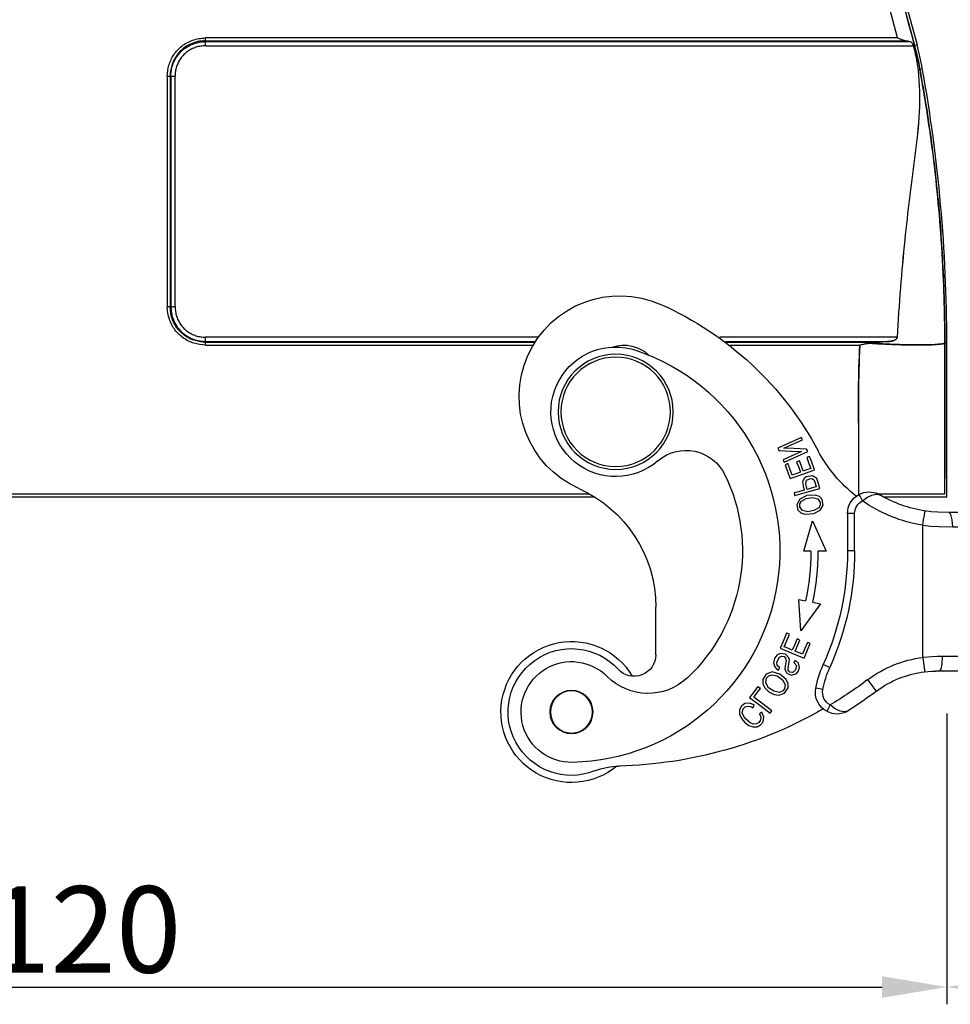
# Model space of a CAD drawing. Units: millimetres. Extents: x 2002 to 2596, y 466 to 886.
# Drawn here: x 2164 to 2229, y 632 to 700 of the extents above; entities that cross this region are included whole.
import ezdxf

# ---------------------------------------------------------------- set-up
doc = ezdxf.new("R2010")
doc.units = ezdxf.units.MM
doc.header["$LTSCALE"] = 65.395
doc.header["$PDMODE"] = 3
doc.header["$PDSIZE"] = 8
doc.layers.get('0').update_dxf_attribs({"linetype": 'CONTINUOUS', "lineweight": 30})
doc.layers.get('Defpoints').update_dxf_attribs({"linetype": 'CONTINUOUS'})
doc.layers.add('TFR-TRI', color=7, linetype='CONTINUOUS')
doc.styles.add('Romans字体', font='romans.shx', dxfattribs={"width": 0.75})
doc.dimstyles.new('01', dxfattribs={"dimtxt": 5, "dimasz": 4.5, "dimexe": 1.2, "dimexo": 0.2, "dimgap": 0.5, "dimtad": 1, "dimdec": 1, "dimdsep": 46, "dimtxsty": 'Romans字体', "dimcen": 0, "dimclrd": 1, "dimclre": 6, "dimclrt": 4, "dimazin": 2, "dimtfac": 1, "dimtdec": 1, "dimtofl": 0, "dimtmove": 0, "dimatfit": 3, "dimfxl": 1, "dimtolj": 1, "dimtzin": 0, "dimarcsym": 0})

# ---------------------------------------------------------------- blocks, each defined once
blk = doc.blocks.new('dg')
at = {"layer": 'TFR-TRI', "color": 3, "linetype": 'Continuous'}
for p, q in [((7504.815, 605.298), (7504.276, 605.251)), ((7504.276, 605.251), (7504.32, 604.753)), ((7506.269, 605.426), (7505.434, 605.353)), ((7506.269, 605.426), (7506.312, 604.928)), ((7477.162, 604.424), (7477.402, 604.706)), ((7477.772, 604.721), (7477.4, 604.405)), ((7477.402, 604.706), (7477.693, 604.915)), ((7477.693, 604.915), (7477.988, 605.012)), ((7477.993, 604.809), (7477.772, 604.721)), ((7477.988, 605.012), (7478.264, 604.992)), ((7478.211, 604.8), (7477.993, 604.809)), ((7478.381, 604.701), (7478.211, 604.8)), ((7478.264, 604.992), (7478.499, 604.868)), ((7478.502, 604.532), (7478.381, 604.701)), ((7478.499, 604.868), (7478.669, 604.662)), ((7478.517, 604.337), (7478.502, 604.532)), ((7478.669, 604.662), (7478.726, 604.339)), ((7496.417, 604.062), (7502.029, 604.553)), ((7502.029, 604.553), (7503.137, 604.65)), ((7502.029, 604.553), (7502.04, 604.419)), ((7503.137, 604.65), (7504.19, 604.742)), ((7504.19, 604.742), (7505.134, 604.824)), ((7505.134, 604.824), (7505.923, 604.893)), ((7505.923, 604.893), (7506.516, 604.945)), ((7506.516, 604.945), (7506.885, 604.978)), ((7506.885, 604.978), (7507.01, 604.989)), ((7477.024, 604.116), (7477.162, 604.424)), ((7477.029, 603.822), (7477.024, 604.116)), ((7477.4, 604.405), (7477.222, 604.062)), ((7477.222, 604.062), (7477.285, 603.76)), ((7478.415, 604.107), (7478.517, 604.337)), ((7478.491, 604.058), (7478.415, 604.107)), ((7478.588, 603.996), (7478.491, 604.058)), ((7478.536, 603.579), (7479.165, 604.06)), ((7479.287, 603.9), (7478.581, 603.36)), ((7478.726, 604.339), (7478.588, 603.996)), ((7479.165, 604.06), (7479.233, 603.971)), ((7479.233, 603.971), (7479.287, 603.9)), ((7483.094, 603.925), (7483.447, 604.061)), ((7483.163, 603.796), (7483.094, 603.925)), ((7483.447, 604.061), (7483.865, 604.103)), ((7484.038, 603.917), (7483.669, 603.746)), ((7483.865, 604.103), (7484.315, 604.015)), ((7484.354, 603.954), (7484.038, 603.917)), ((7484.315, 604.015), (7484.392, 603.985)), ((7484.456, 603.937), (7484.354, 603.954)), ((7484.392, 603.985), (7484.532, 603.917)), ((7484.527, 603.913), (7484.456, 603.937)), ((7484.565, 603.896), (7484.527, 603.913)), ((7484.532, 603.917), (7484.582, 603.888)), ((7484.585, 603.885), (7484.565, 603.896)), ((7484.582, 603.888), (7484.6, 603.876)), ((7484.597, 603.878), (7484.585, 603.885)), ((7484.603, 603.874), (7484.597, 603.878)), ((7484.6, 603.876), (7484.605, 603.873)), ((7484.607, 603.872), (7484.603, 603.874)), ((7484.605, 603.873), (7484.606, 603.873)), ((7484.606, 603.873), (7484.612, 603.869)), ((7484.609, 603.871), (7484.607, 603.872)), ((7484.612, 603.869), (7484.609, 603.871)), ((7496.417, 604.062), (7496.428, 603.928)), ((7496.428, 603.928), (7496.46, 603.564)), ((7502.04, 604.419), (7502.072, 604.055)), ((7502.072, 604.055), (7502.116, 603.557)), ((7505.437, 603.847), (7504.403, 603.757)), ((7506.342, 603.926), (7505.437, 603.847)), ((7507.086, 603.991), (7506.342, 603.926)), ((7507.638, 604.04), (7507.086, 603.991)), ((7507.978, 604.069), (7507.638, 604.04)), ((7508.093, 604.079), (7507.978, 604.069)), ((7508.093, 604.079), (7508.224, 602.585)), ((7477.171, 603.573), (7477.029, 603.822)), ((7477.415, 603.392), (7477.171, 603.573)), ((7477.285, 603.76), (7477.426, 603.62)), ((7477.718, 603.36), (7477.415, 603.392)), ((7477.426, 603.62), (7477.608, 603.564)), ((7477.608, 603.564), (7477.802, 603.594)), ((7478.059, 603.485), (7477.718, 603.36)), ((7477.735, 602.967), (7478.536, 603.579)), ((7477.802, 603.594), (7477.969, 603.676)), ((7477.969, 603.676), (7478.02, 603.569)), ((7478.02, 603.569), (7478.059, 603.485)), ((7478.581, 603.36), (7478.026, 602.935)), ((7483.331, 603.485), (7483.163, 603.796)), ((7483.611, 603.708), (7483.331, 603.485)), ((7483.669, 603.746), (7483.611, 603.708)), ((7496.46, 603.564), (7496.504, 603.066)), ((7502.116, 603.557), (7496.504, 603.066)), ((7503.282, 603.659), (7502.116, 603.557)), ((7502.247, 602.062), (7502.116, 603.557)), ((7504.403, 603.757), (7503.282, 603.659)), ((7477.99, 602.634), (7477.735, 602.967)), ((7478.314, 602.21), (7477.99, 602.634)), ((7478.026, 602.935), (7478.282, 602.601)), ((7478.282, 602.601), (7478.483, 602.339)), ((7478.788, 602.286), (7479.083, 602.578)), ((7479.412, 602.529), (7479.06, 602.295)), ((7479.083, 602.578), (7479.435, 602.76)), ((7479.8, 602.609), (7479.412, 602.529)), ((7479.435, 602.76), (7479.762, 602.814)), ((7479.762, 602.814), (7480.169, 602.671)), ((7480.01, 602.531), (7479.8, 602.609)), ((7480.157, 602.373), (7480.01, 602.531)), ((7480.169, 602.671), (7480.405, 602.304)), ((7486.552, 602.525), (7486.471, 602.418)), ((7506.473, 602.432), (7507.216, 602.497)), ((7507.216, 602.497), (7507.769, 602.545)), ((7507.769, 602.545), (7508.109, 602.575)), ((7508.109, 602.575), (7508.224, 602.585)), ((7478.388, 602.267), (7478.314, 602.21)), ((7478.483, 602.339), (7478.388, 602.267)), ((7478.657, 601.72), (7478.662, 602.01)), ((7478.662, 602.01), (7478.788, 602.286)), ((7479.06, 602.295), (7478.858, 601.955)), ((7478.858, 601.955), (7478.909, 601.628)), ((7480.025, 601.732), (7480.208, 602.054)), ((7480.208, 602.054), (7480.157, 602.373)), ((7480.41, 602.009), (7480.282, 601.722)), ((7480.405, 602.304), (7480.41, 602.009)), ((7482.477, 602.342), (7482.334, 602.313)), ((7482.824, 602.41), (7482.477, 602.342)), ((7486.252, 602.125), (7485.952, 601.725)), ((7486.471, 602.418), (7486.252, 602.125)), ((7494.15, 601.572), (7494.452, 601.863)), ((7494.452, 601.863), (7494.772, 602.039)), ((7494.772, 602.039), (7494.87, 602.073)), ((7494.87, 602.073), (7494.855, 601.594)), ((7494.87, 602.073), (7495.024, 602.123)), ((7495.024, 602.123), (7498.269, 602.123)), ((7495.024, 602.123), (7495.024, 601.623)), ((7497.094, 601.535), (7497.651, 601.814)), ((7497.651, 601.814), (7498.269, 602.123)), ((7498.269, 602.123), (7498.033, 601.65)), ((7498.269, 602.123), (7498.269, 601.714)), ((7498.269, 601.714), (7502.247, 602.062)), ((7502.247, 602.062), (7503.413, 602.164)), ((7502.29, 601.564), (7502.247, 602.062)), ((7503.413, 602.164), (7504.534, 602.262)), ((7504.534, 602.262), (7505.567, 602.353)), ((7505.567, 602.353), (7506.473, 602.432)), ((7478.882, 601.348), (7478.657, 601.72)), ((7479.314, 601.189), (7478.882, 601.348)), ((7478.909, 601.628), (7479.063, 601.466)), ((7479.063, 601.466), (7479.282, 601.396)), ((7479.282, 601.396), (7479.649, 601.472)), ((7479.846, 601.34), (7479.314, 601.189)), ((7479.649, 601.472), (7480.025, 601.732)), ((7480.282, 601.722), (7479.846, 601.34)), ((7480.185, 601.02), (7480.315, 601.286)), ((7480.315, 601.286), (7480.631, 601.426)), ((7480.527, 601.199), (7480.42, 601.076)), ((7480.731, 601.22), (7480.527, 601.199)), ((7480.631, 601.426), (7480.963, 601.318)), ((7480.925, 601.037), (7480.731, 601.22)), ((7480.963, 601.318), (7481.122, 601.114)), ((7481.122, 601.114), (7481.196, 600.873)), ((7489.856, 600.886), (7489.883, 601.101)), ((7489.874, 601.178), (7490.399, 601.137)), ((7489.883, 601.101), (7489.893, 601.176)), ((7490.399, 601.137), (7490.664, 601.126)), ((7490.929, 601.123), (7490.661, 601.129)), ((7490.664, 601.126), (7490.928, 601.123)), ((7490.929, 601.123), (7492.169, 601.123)), ((7491.018, 600.989), (7490.929, 601.123)), ((7492.169, 601.123), (7493.314, 601.123)), ((7493.314, 601.123), (7494.321, 601.123)), ((7493.769, 601.123), (7493.769, 601.173)), ((7493.769, 601.173), (7493.807, 601.173)), ((7493.807, 601.173), (7493.918, 601.173)), ((7493.903, 601.123), (7493.918, 601.173)), ((7493.918, 601.173), (7494.15, 601.572)), ((7493.918, 601.173), (7493.929, 601.148)), ((7493.929, 601.148), (7493.939, 601.123)), ((7494.321, 601.123), (7495.147, 601.123)), ((7494.818, 601.249), (7494.769, 601.123)), ((7494.855, 601.594), (7494.818, 601.249)), ((7495.024, 601.623), (7495.024, 601.257)), ((7495.024, 601.257), (7495.024, 601.123)), ((7495.147, 601.123), (7495.762, 601.123)), ((7495.762, 601.123), (7496.141, 601.123)), ((7496.141, 601.123), (7496.269, 601.123)), ((7496.269, 601.123), (7496.367, 601.172)), ((7496.269, 601.123), (7496.403, 601.123)), ((7496.367, 601.172), (7496.651, 601.314)), ((7496.651, 601.314), (7497.094, 601.535)), ((7497.779, 601.143), (7497.562, 600.709)), ((7498.033, 601.65), (7497.779, 601.143)), ((7498.033, 601.65), (7498.182, 601.699)), ((7498.033, 601.65), (7498.111, 601.179)), ((7498.111, 601.179), (7498.111, 600.826)), ((7498.182, 601.699), (7498.269, 601.714)), ((7498.182, 601.699), (7498.214, 601.203)), ((7498.214, 601.203), (7498.214, 600.839)), ((7498.313, 601.216), (7498.269, 601.714)), ((7498.345, 600.852), (7498.313, 601.216)), ((7502.322, 601.2), (7502.29, 601.564)), ((7502.334, 601.066), (7502.322, 601.2)), ((7503.442, 601.163), (7502.334, 601.066)), ((7504.495, 601.255), (7503.442, 601.163)), ((7505.439, 601.338), (7504.495, 601.255)), ((7506.228, 601.407), (7505.439, 601.338)), ((7506.821, 601.459), (7506.228, 601.407)), ((7507.19, 601.491), (7506.821, 601.459)), ((7507.315, 601.502), (7507.19, 601.491)), ((7479.396, 600.569), (7479.484, 600.846)), ((7479.473, 600.251), (7479.396, 600.569)), ((7479.484, 600.846), (7479.606, 600.984)), ((7479.606, 600.984), (7479.732, 601.07)), ((7479.661, 600.737), (7479.619, 600.51)), ((7479.619, 600.51), (7479.808, 600.157)), ((7479.838, 600.91), (7479.661, 600.737)), ((7479.732, 601.07), (7479.792, 600.981)), ((7479.792, 600.981), (7479.838, 600.91)), ((7480.204, 600.759), (7480.185, 601.02)), ((7480.248, 600.533), (7480.204, 600.759)), ((7480.266, 600.401), (7480.248, 600.533)), ((7480.42, 601.076), (7480.413, 600.948)), ((7480.413, 600.948), (7480.438, 600.787)), ((7480.438, 600.787), (7480.494, 600.49)), ((7480.494, 600.49), (7480.497, 600.339)), ((7480.801, 600.528), (7480.983, 600.749)), ((7480.847, 600.456), (7480.801, 600.528)), ((7480.906, 600.364), (7480.847, 600.456)), ((7481.135, 600.58), (7480.906, 600.364)), ((7480.983, 600.749), (7480.925, 601.037)), ((7481.196, 600.873), (7481.135, 600.58)), ((7482.988, 600.734), (7482.854, 600.674)), ((7483.311, 600.878), (7482.988, 600.734)), ((7489.769, 600.184), (7489.816, 600.564)), ((7489.816, 600.564), (7489.856, 600.886)), ((7491.083, 600.623), (7491.018, 600.989)), ((7491.107, 600.123), (7491.083, 600.623)), ((7497.562, 600.709), (7497.398, 600.38)), ((7497.77, 600.573), (7497.536, 600.386)), ((7497.981, 600.664), (7497.77, 600.573)), ((7498.033, 600.678), (7497.981, 600.664)), ((7498.111, 600.826), (7498.033, 600.678)), ((7498.182, 600.703), (7498.033, 600.678)), ((7498.214, 600.839), (7498.182, 600.703)), ((7498.357, 600.718), (7498.182, 600.703)), ((7498.357, 600.718), (7498.345, 600.852)), ((7502.334, 601.066), (7498.357, 600.718)), ((7471.217, 599.996), (7471.217, 596.681)), ((7479.636, 600.027), (7479.473, 600.251)), ((7479.865, 599.909), (7479.636, 600.027)), ((7479.808, 600.157), (7479.968, 600.092)), ((7480.237, 599.965), (7479.865, 599.909)), ((7479.865, 599.539), (7480.795, 599.929)), ((7479.968, 600.092), (7480.126, 600.126)), ((7480.126, 600.126), (7480.236, 600.231)), ((7480.236, 600.231), (7480.266, 600.401)), ((7480.471, 600.221), (7480.237, 599.965)), ((7480.497, 600.339), (7480.471, 600.221)), ((7480.795, 599.929), (7481.525, 600.235)), ((7481.122, 599.848), (7480.899, 599.754)), ((7480.899, 599.754), (7481.081, 599.318)), ((7481.407, 599.967), (7481.122, 599.848)), ((7481.561, 599.602), (7481.407, 599.967)), ((7481.525, 600.235), (7481.764, 599.666)), ((7490.436, 600.138), (7489.769, 600.184)), ((7489.769, 600.184), (7489.769, 591.002)), ((7490.772, 600.127), (7490.436, 600.138)), ((7491.107, 600.123), (7490.772, 600.127)), ((7492.364, 600.123), (7491.107, 600.123)), ((7493.543, 600.123), (7492.364, 600.123)), ((7494.607, 600.123), (7493.543, 600.123)), ((7495.526, 600.123), (7494.607, 600.123)), ((7496.271, 600.123), (7495.526, 600.123)), ((7496.82, 600.123), (7496.271, 600.123)), ((7497.156, 600.123), (7496.82, 600.123)), ((7497.269, 600.123), (7497.156, 600.123)), ((7497.269, 599.707), (7497.298, 600.18)), ((7497.298, 600.18), (7497.269, 600.123)), ((7497.269, 600.123), (7497.269, 591.123)), ((7497.298, 599.943), (7497.269, 599.707)), ((7497.398, 600.38), (7497.298, 600.18)), ((7497.298, 600.18), (7497.312, 600.06)), ((7497.312, 600.06), (7497.298, 599.943)), ((7497.322, 600.026), (7497.298, 599.943)), ((7497.536, 600.386), (7497.322, 600.026)), ((7480.059, 599.078), (7479.865, 599.539)), ((7480.305, 598.49), (7480.059, 599.078)), ((7480.388, 599.54), (7480.139, 599.436)), ((7480.139, 599.436), (7480.342, 598.952)), ((7480.704, 599.673), (7480.388, 599.54)), ((7480.848, 599.33), (7480.704, 599.673)), ((7481.03, 598.895), (7480.848, 599.33)), ((7481.081, 599.318), (7481.225, 598.976)), ((7481.756, 599.137), (7481.561, 599.602)), ((7481.842, 599.173), (7481.756, 599.137)), ((7481.764, 599.666), (7481.951, 599.219)), ((7481.951, 599.219), (7481.842, 599.173)), ((7480.391, 598.526), (7480.305, 598.49)), ((7480.342, 598.952), (7480.501, 598.572)), ((7480.501, 598.572), (7480.391, 598.526)), ((7481.116, 598.93), (7481.03, 598.895)), ((7481.225, 598.976), (7481.116, 598.93)), ((7481.303, 598.343), (7481.15, 596.151)), ((7482.664, 596.47), (7481.303, 598.343)), ((7482.112, 596.354), (7482.664, 596.47)), ((7481.15, 596.151), (7481.623, 596.251)), ((7481.502, 592.804), (7482.107, 590.692)), ((7481.985, 592.804), (7481.502, 592.804)), ((7482.107, 590.692), (7483.049, 592.806)), ((7483.049, 592.806), (7482.485, 592.805)), ((7484.535, 590.196), (7484.535, 592.776)), ((7484.681, 592.776), (7484.535, 592.776)), ((7485.035, 592.776), (7484.681, 592.776)), ((7485.035, 592.776), (7485.035, 590.196)), ((7489.769, 591.002), (7490.333, 591.058)), ((7489.769, 591.002), (7489.829, 590.624)), ((7490.333, 591.058), (7490.896, 591.097)), ((7490.896, 591.097), (7491.858, 591.123)), ((7491.858, 591.123), (7491.821, 590.623)), ((7491.858, 591.123), (7493.141, 591.123)), ((7493.141, 591.123), (7494.31, 591.123)), ((7494.31, 591.123), (7495.326, 591.123)), ((7495.326, 591.123), (7496.154, 591.123)), ((7496.154, 591.123), (7496.767, 591.123)), ((7496.767, 591.123), (7497.143, 591.123)), ((7497.143, 591.123), (7497.269, 591.123)), ((7481.297, 590.13), (7481.576, 590.228)), ((7481.576, 590.228), (7482.192, 590.184)), ((7482.192, 590.184), (7482.647, 589.949)), ((7484.681, 590.196), (7484.535, 590.196)), ((7485.035, 590.196), (7484.681, 590.196)), ((7489.829, 590.624), (7489.879, 590.303)), ((7489.879, 590.303), (7489.913, 590.089)), ((7491.719, 590.257), (7491.579, 590.123)), ((7491.821, 590.623), (7491.719, 590.257)), ((7481.013, 589.563), (7481.098, 589.946)), ((7481.225, 589.185), (7481.013, 589.563)), ((7481.098, 589.946), (7481.297, 590.13)), ((7481.405, 589.97), (7481.222, 589.726)), ((7481.222, 589.726), (7481.227, 589.523)), ((7481.227, 589.523), (7481.34, 589.34)), ((7481.781, 590.061), (7481.405, 589.97)), ((7482.198, 589.988), (7481.781, 590.061)), ((7482.537, 589.792), (7482.198, 589.988)), ((7482.639, 589.608), (7482.537, 589.792)), ((7482.641, 589.413), (7482.639, 589.608)), ((7482.647, 589.949), (7482.851, 589.598)), ((7482.851, 589.598), (7482.777, 589.211)), ((7490.354, 590.063), (7489.901, 590.011)), ((7489.913, 590.089), (7489.924, 590.014)), ((7490.806, 590.099), (7490.354, 590.063)), ((7491.579, 590.123), (7490.806, 590.099)), ((7492.692, 590.123), (7491.579, 590.123)), ((7493.705, 590.123), (7492.692, 590.123)), ((7494.585, 590.123), (7493.705, 590.123)), ((7495.303, 590.123), (7494.585, 590.123)), ((7495.834, 590.123), (7495.303, 590.123)), ((7496.16, 590.123), (7495.834, 590.123)), ((7496.269, 590.123), (7496.16, 590.123)), ((7480.832, 588.76), (7480.86, 588.859)), ((7480.86, 588.859), (7480.881, 588.936)), ((7480.881, 588.936), (7481.853, 588.668)), ((7481.717, 588.944), (7481.225, 589.185)), ((7481.34, 589.34), (7481.661, 589.154)), ((7481.661, 589.154), (7482.113, 589.083)), ((7482.296, 588.913), (7481.717, 588.944)), ((7482.113, 589.083), (7482.465, 589.175)), ((7482.582, 589.017), (7482.296, 588.913)), ((7482.465, 589.175), (7482.641, 589.413)), ((7482.777, 589.211), (7482.582, 589.017)), ((7485.412, 588.994), (7485.345, 588.864)), ((7485.64, 588.749), (7485.345, 588.864)), ((7485.575, 589.308), (7485.412, 588.994)), ((7485.575, 589.308), (7485.871, 589.087)), ((7485.871, 589.087), (7486.22, 588.905)), ((7486.539, 588.783), (7486.026, 588.696)), ((7486.22, 588.905), (7486.515, 588.838)), ((7486.515, 588.838), (7486.621, 588.843)), ((7486.706, 588.854), (7486.539, 588.783)), ((7486.621, 588.843), (7486.701, 588.861)), ((7486.701, 588.861), (7486.742, 588.876)), ((7486.76, 588.883), (7486.706, 588.854)), ((7486.742, 588.876), (7486.763, 588.886)), ((7486.779, 588.894), (7486.76, 588.883)), ((7486.763, 588.886), (7486.775, 588.892)), ((7486.775, 588.892), (7486.782, 588.895)), ((7486.784, 588.896), (7486.779, 588.894)), ((7486.782, 588.895), (7486.786, 588.897)), ((7486.79, 588.9), (7486.784, 588.896)), ((7486.786, 588.897), (7486.787, 588.898)), ((7486.787, 588.898), (7486.79, 588.9)), ((7481.143, 588.674), (7480.832, 588.76)), ((7481.538, 588.565), (7481.143, 588.674)), ((7481.415, 587.983), (7481.453, 588.259)), ((7481.453, 588.259), (7481.538, 588.565)), ((7481.742, 588.509), (7481.638, 588.129)), ((7481.638, 588.129), (7481.697, 587.861)), ((7482.015, 588.433), (7481.742, 588.509)), ((7481.853, 588.668), (7482.616, 588.457)), ((7482.363, 588.337), (7482.015, 588.433)), ((7482.293, 588.083), (7482.363, 588.337)), ((7482.616, 588.457), (7482.498, 588.028)), ((7486.026, 588.696), (7485.64, 588.749)), ((7480.395, 587.338), (7480.548, 587.763)), ((7480.686, 587.52), (7480.526, 587.075)), ((7480.548, 587.763), (7481.496, 587.423)), ((7480.94, 587.429), (7480.686, 587.52)), ((7481.263, 587.313), (7480.94, 587.429)), ((7481.497, 587.785), (7481.415, 587.983)), ((7481.496, 587.423), (7482.242, 587.155)), ((7481.663, 587.651), (7481.497, 587.785)), ((7482.113, 587.56), (7481.663, 587.651)), ((7481.697, 587.861), (7481.976, 587.748)), ((7481.976, 587.748), (7482.115, 587.768)), ((7482.405, 587.758), (7482.113, 587.56)), ((7482.115, 587.768), (7482.208, 587.838)), ((7482.208, 587.838), (7482.253, 587.945)), ((7482.253, 587.945), (7482.293, 588.083)), ((7482.498, 588.028), (7482.405, 587.758)), ((7480.201, 586.796), (7480.395, 587.338)), ((7480.289, 586.765), (7480.201, 586.796)), ((7480.4, 586.725), (7480.289, 586.765)), ((7480.526, 587.075), (7480.4, 586.725)), ((7481.005, 586.596), (7481.15, 586.998)), ((7481.15, 586.998), (7481.263, 587.313)), ((7481.317, 586.84), (7481.204, 586.525)), ((7481.461, 587.242), (7481.317, 586.84)), ((7481.69, 587.16), (7481.461, 587.242)), ((7481.981, 587.055), (7481.69, 587.16)), ((7481.86, 586.719), (7481.981, 587.055)), ((7482.242, 587.155), (7482.054, 586.63)), ((7480.062, 586.47), (7480.102, 586.559)), ((7480.63, 586.215), (7480.062, 586.47)), ((7480.102, 586.559), (7480.134, 586.629)), ((7480.134, 586.629), (7481.053, 586.216)), ((7481.352, 585.89), (7480.63, 586.215)), ((7481.093, 586.565), (7481.005, 586.596)), ((7481.053, 586.216), (7481.775, 585.891)), ((7481.204, 586.525), (7481.093, 586.565)), ((7481.706, 586.29), (7481.86, 586.719)), ((7481.794, 586.258), (7481.706, 586.29)), ((7481.906, 586.218), (7481.794, 586.258)), ((7482.054, 586.63), (7481.906, 586.218)), ((7479.689, 585.64), (7479.732, 585.736)), ((7480.411, 585.315), (7479.689, 585.64)), ((7479.732, 585.736), (7479.765, 585.811)), ((7479.765, 585.811), (7480.654, 585.855)), ((7480.811, 585.676), (7480.113, 585.641)), ((7480.113, 585.641), (7480.835, 585.316)), ((7480.654, 585.855), (7481.352, 585.89)), ((7481.698, 585.72), (7480.811, 585.676)), ((7481.732, 585.795), (7481.698, 585.72)), ((7481.775, 585.891), (7481.732, 585.795)), ((7481.33, 584.902), (7480.411, 585.315)), ((7480.835, 585.316), (7481.402, 585.061)), ((7481.362, 584.972), (7481.33, 584.902)), ((7481.402, 585.061), (7481.362, 584.972))]:
    blk.add_line(p, q, dxfattribs=at)
for centre, radius in [((7465.359, 603.973), 1.5), ((7465.359, 603.973), 1.465), ((7468.431, 583.123), 4), ((7468.431, 583.123), 3.8)]:
    blk.add_circle(centre, radius, dxfattribs=at)
for centre, radius, start, end in [((7465.359, 603.973), 4.9, 50.09625, 329.55187), ((7465.359, 603.973), 4.4, 68.57526, 317.6199), ((7468.793, 612.723), 5, 248.57535, 268.60407), ((7465.359, 603.973), 3.5, 88.85219, 315.14605), ((7465.135, 592.776), 14.7, 288.85219, 88.85219), ((7467.94, 577.734), 30, 60.19035, 88.60402), ((7502.875, 604.627), 0.6, 5, 185), ((7505.167, 604.827), 0.6, 5, 185), ((7498.293, 604.226), 0.6, 5, 185), ((7500.584, 604.426), 0.6, 5, 185), ((7507.097, 603.992), 1, 5, 95), ((7483.805, 602.604), 1.5, 118.30358, 191.20234), ((7467.94, 577.734), 31, 53.10289, 57.46608), ((7496.669, 601.173), 2.9, 95, 180), ((7483.805, 602.604), 1, 118.30359, 191.20234), ((7467.94, 577.734), 30, 53.10289, 59.13408), ((7470.676, 598.683), 4, 46.83371, 135.14605), ((7490.755, 608.123), 7, 233.10289, 262.92602), ((7496.669, 601.173), 1.9, 95, 149.99299), ((7507.227, 602.498), 1, 275, 5), ((7489.887, 603.809), 7.7, 191.20234, 204.02519), ((7489.887, 603.809), 7.2, 191.20234, 204.02519), ((7469.717, 599.996), 1.5, 0, 137.62003), ((7465.135, 592.776), 12.1, 334.14421, 46.83371), ((7490.755, 608.123), 8, 233.10289, 262.92602), ((7496.269, 600.123), 1, 0, 90), ((7503.878, 601.201), 0.6, 185, 5), ((7506.169, 601.402), 0.6, 185, 5), ((7465.135, 592.776), 19.4, 0, 24.02519), ((7465.135, 592.776), 19.9, 0, 24.02519), ((7499.295, 600.8), 0.6, 185, 5), ((7501.587, 601.001), 0.6, 185, 5), ((7462.217, 596.681), 9, 293.983, 0), ((7465.135, 592.776), 17.35, 0.09834, 11.90167), ((7465.135, 592.776), 16.85, 0.09834, 11.90166), ((7491.32, 581.123), 10, 98.92066, 125.06581), ((7496.269, 591.123), 1, 270, 0), ((7486.035, 590.196), 1.5, 180, 242.61436), ((7486.035, 590.196), 1, 180, 242.61436), ((7491.32, 581.123), 9, 98.92066, 120.22199), ((7491.32, 581.123), 10, 128.1357, 151.87194), ((7468.721, 582.062), 7, 113.983, 293.983), ((7468.431, 583.123), 4.5, 49.27757, 288.85219), ((7473.324, 588.807), 3, 229.27757, 334.14421), ((7462.217, 596.681), 23, 293.983, 331.87194), ((7469.012, 580.997), 2.5, 251.33231, 313.51818)]:
    blk.add_arc(centre, radius, start, end, dxfattribs=at)
blk = doc.blocks.new('*D40')
at = {"color": 6, "lineweight": -2}
for p, q in [((2108.603, 651.741), (2108.603, 631.532)), ((2228.603, 651.741), (2228.603, 631.532))]:
    blk.add_line(p, q, dxfattribs=at)
at = {"color": 1, "lineweight": -2}
blk.add_line((2113.103, 632.732), (2224.103, 632.732), dxfattribs=at)
at = {"color": 1}
for points in [[(2113.103, 633.482), (2113.103, 631.982), (2108.603, 632.732)], [(2224.103, 633.482), (2224.103, 631.982), (2228.603, 632.732)]]:
    blk.add_solid(points, dxfattribs=at)
at = {"layer": 'Defpoints', "color": 0}
for p in [(2108.603, 651.941), (2228.603, 651.941), (2228.603, 632.732)]:
    blk.add_point(p, dxfattribs=at)
at = {"color": 4, "insert": (2168.603, 636.732), "char_height": 6, "attachment_point": 5, "style": 'Romans字体'}
blk.add_mtext('\\A1;120', dxfattribs=at)
blk = doc.blocks.new('*D42')
at = {"color": 6, "lineweight": -2}
for p, q in [((2250.553, 672.684), (2250.553, 631.532)), ((2228.603, 644.933), (2228.603, 631.532))]:
    blk.add_line(p, q, dxfattribs=at)
at = {"color": 1, "lineweight": -2}
blk.add_line((2246.053, 632.732), (2233.103, 632.732), dxfattribs=at)
at = {"color": 1}
for points in [[(2233.103, 633.482), (2233.103, 631.982), (2228.603, 632.732)], [(2246.053, 633.482), (2246.053, 631.982), (2250.553, 632.732)]]:
    blk.add_solid(points, dxfattribs=at)
at = {"layer": 'Defpoints', "color": 0}
for p in [(2250.553, 672.884), (2228.603, 645.133), (2228.603, 632.732)]:
    blk.add_point(p, dxfattribs=at)
at = {"color": 4, "insert": (2239.578, 636.732), "char_height": 6, "attachment_point": 5, "style": 'Romans字体'}
blk.add_mtext('\\A1;22', dxfattribs=at)

msp = doc.modelspace()

# ---------------------------------------------------------------- linework, layer by layer
at = {"linetype": 'Continuous'}
for p, q in [((2225.182, 698.646), (2213.455, 742.413)), ((2214.868, 741.002), (2226.358, 698.121)), ((2215.054, 741.002), (2226.531, 698.167)), ((2225.182, 698.646), (2177.079, 698.646)), ((2177.089, 698.453), (2225.776, 698.453)), ((2177.09, 698.397), (2177.089, 698.453)), ((2177.09, 698.397), (2226.043, 698.397)), ((2177.105, 698.105), (2226.268, 698.105)), ((2226.358, 698.121), (2226.531, 698.167)), ((2226.721, 696.505), (2226.896, 696.537)), ((2174.436, 695.99), (2174.436, 679.965)), ((2174.629, 695.989), (2174.629, 679.974)), ((2174.629, 695.989), (2174.685, 695.989)), ((2174.685, 695.989), (2174.685, 679.976)), ((2174.975, 679.991), (2174.975, 695.987)), ((2174.685, 679.976), (2174.629, 679.974)), ((2200.226, 677.861), (2177.095, 677.861)), ((2225.146, 677.861), (2212.828, 677.861)), ((2177.092, 677.322), (2199.871, 677.322)), ((2177.093, 677.571), (2177.093, 677.515)), ((2177.093, 677.571), (2200.027, 677.571)), ((2177.093, 677.322), (2177.093, 677.515)), ((2177.093, 677.515), (2199.99, 677.515)), ((2213.225, 677.571), (2224.603, 677.571)), ((2213.3, 677.515), (2223.891, 677.515)), ((2213.554, 677.322), (2222.564, 677.322)), ((2228.461, 677.484), (2228.598, 677.484)), ((2228.598, 666.78), (2228.598, 677.484)), ((2133.183, 666.784), (2204.114, 666.784)), ((2133.523, 666.984), (2203.773, 666.984)), ((2223.8, 666.984), (2228.462, 666.984)), ((2224.176, 666.784), (2228.598, 666.78))]:
    msp.add_line(p, q, dxfattribs=at)
for centre, radius, start, end in [((2207.213, 692.991), 20, 10.21176, 15), ((2121.131, 677.484), 107.467, 359.99998, 10.21176)]:
    msp.add_arc(centre, radius, start, end, dxfattribs=at)
for points, knots in [([(2214.421, 742.672), (2214.574, 742.101), (2214.88, 740.959), (2215.339, 739.245), (2215.798, 737.532), (2216.257, 735.818), (2216.717, 734.105), (2217.176, 732.391), (2217.635, 730.678), (2218.094, 728.964), (2218.553, 727.25), (2219.012, 725.537), (2219.471, 723.823), (2219.93, 722.11), (2220.39, 720.396), (2220.849, 718.683), (2221.308, 716.969), (2221.767, 715.256), (2222.226, 713.542), (2222.685, 711.829), (2223.144, 710.115), (2223.604, 708.402), (2224.063, 706.688), (2224.522, 704.975), (2224.981, 703.261), (2225.44, 701.548), (2225.899, 699.834), (2226.205, 698.692), (2226.358, 698.121)], [0, 0, 0, 0, 1.773953, 3.547907, 5.32186, 7.095814, 8.869767, 10.643721, 12.417674, 14.191628, 15.965581, 17.739535, 19.513488, 21.287442, 23.061395, 24.835349, 26.609302, 28.383256, 30.157209, 31.931163, 33.705116, 35.47907, 37.253023, 39.026977, 40.80093, 42.574883, 44.348835, 46.122757, 46.122757, 46.122757, 46.122757]), ([(2226.358, 698.121), (2225.702, 700.57), (2224.339, 705.658), (2222.213, 713.59), (2219.924, 722.134), (2217.457, 731.34), (2215.753, 737.702), (2214.868, 741.002)], [0, 0, 0, 0, 7.606972, 15.802987, 24.632929, 34.145471, 44.393431, 44.393431, 44.393431, 44.393431]), ([(2174.436, 695.99), (2174.439, 696.252), (2174.518, 696.779), (2174.86, 697.51), (2175.428, 698.123), (2176.193, 698.54), (2176.782, 698.638), (2177.079, 698.646)], [0, 0, 0, 0, 0.785525, 1.576111, 2.385116, 3.250546, 4.143102, 4.143102, 4.143102, 4.143102]), ([(2177.089, 698.453), (2176.995, 698.444), (2176.813, 698.431), (2176.545, 698.4), (2176.29, 698.319), (2176.027, 698.22), (2175.759, 698.071), (2175.494, 697.879), (2175.251, 697.644), (2175.04, 697.372), (2174.867, 697.068), (2174.736, 696.733), (2174.652, 696.37), (2174.631, 696.118), (2174.629, 695.989)], [0, 0, 0, 0, 0.281182, 0.547235, 0.8077, 1.082023, 1.389469, 1.721525, 2.061622, 2.403221, 2.749744, 3.107204, 3.477643, 3.863462, 3.863462, 3.863462, 3.863462]), ([(2174.685, 695.989), (2174.687, 696.123), (2174.71, 696.385), (2174.803, 696.758), (2174.945, 697.1), (2175.134, 697.41), (2175.366, 697.687), (2175.639, 697.924), (2175.948, 698.12), (2176.295, 698.268), (2176.68, 698.372), (2176.952, 698.384), (2177.091, 698.397)], [0, 0, 0, 0, 0.403763, 0.784076, 1.150059, 1.510206, 1.869982, 2.228514, 2.589638, 2.963078, 3.359209, 3.777436, 3.777436, 3.777436, 3.777436]), ([(2177.089, 698.453), (2177.088, 698.467), (2177.086, 698.503), (2177.084, 698.567), (2177.081, 698.618), (2177.079, 698.646)], [0, 0, 0, 0, 0.0400487, 0.1086899, 0.1934093, 0.1934093, 0.1934093, 0.1934093]), ([(2177.105, 698.107), (2177.103, 698.15), (2177.099, 698.226), (2177.095, 698.323), (2177.092, 698.377), (2177.091, 698.397)], [0, 0, 0, 0, 0.1270985, 0.2300211, 0.2900934, 0.2900934, 0.2900934, 0.2900934]), ([(2225.182, 698.646), (2225.256, 698.618), (2225.395, 698.564), (2225.592, 698.495), (2225.717, 698.462), (2225.776, 698.453)], [0, 0, 0, 0, 0.2372626, 0.4472556, 0.625874, 0.625874, 0.625874, 0.625874]), ([(2225.776, 698.453), (2225.808, 698.448), (2225.87, 698.438), (2225.959, 698.419), (2226.016, 698.405), (2226.043, 698.397)], [0, 0, 0, 0, 0.097047, 0.1880507, 0.2722379, 0.2722379, 0.2722379, 0.2722379]), ([(2225.776, 698.453), (2225.808, 698.448), (2225.87, 698.438), (2225.959, 698.419), (2226.016, 698.405), (2226.042, 698.397)], [0, 0, 0, 0, 0.0970264, 0.188004, 0.2721632, 0.2721632, 0.2721632, 0.2721632]), ([(2226.042, 698.397), (2226.081, 698.385), (2226.155, 698.341), (2226.226, 698.229), (2226.256, 698.145), (2226.268, 698.1)], [0, 0, 0, 0, 0.1206798, 0.2485746, 0.388651, 0.388651, 0.388651, 0.388651]), ([(2226.043, 698.397), (2226.081, 698.386), (2226.156, 698.34), (2226.226, 698.23), (2226.256, 698.148), (2226.268, 698.105)], [0, 0, 0, 0, 0.1210713, 0.2504096, 0.3829102, 0.3829102, 0.3829102, 0.3829102]), ([(2177.105, 698.105), (2176.989, 698.095), (2176.761, 698.087), (2176.429, 698.007), (2176.119, 697.882), (2175.837, 697.709), (2175.587, 697.497), (2175.375, 697.248), (2175.202, 696.966), (2175.075, 696.656), (2174.996, 696.326), (2174.977, 696.1), (2174.975, 695.987)], [0, 0, 0, 0, 0.347354, 0.68359, 1.018219, 1.347182, 1.671616, 1.995646, 2.324766, 2.659552, 2.997773, 3.337042, 3.337042, 3.337042, 3.337042]), ([(2226.267, 698.103), (2226.284, 698.105), (2226.315, 698.108), (2226.345, 698.117), (2226.358, 698.121)], [0, 0, 0, 0, 0.05040237, 0.09290671, 0.09290671, 0.09290671, 0.09290671]), ([(2226.268, 698.105), (2226.32, 697.911), (2226.413, 697.531), (2226.524, 696.967), (2226.577, 696.598), (2226.597, 696.417)], [0, 0, 0, 0, 0.603475, 1.174703, 1.721756, 1.721756, 1.721756, 1.721756]), ([(2226.269, 698.097), (2226.32, 697.905), (2226.413, 697.528), (2226.524, 696.967), (2226.577, 696.598), (2226.597, 696.417)], [0, 0, 0, 0, 0.595335, 1.166651, 1.713239, 1.713239, 1.713239, 1.713239]), ([(2226.721, 696.505), (2226.689, 696.68), (2226.62, 697.031), (2226.5, 697.57), (2226.409, 697.933), (2226.358, 698.121)], [0, 0, 0, 0, 0.533754, 1.073136, 1.656402, 1.656402, 1.656402, 1.656402]), ([(2226.721, 696.505), (2226.689, 696.68), (2226.62, 697.031), (2226.5, 697.57), (2226.409, 697.933), (2226.358, 698.121)], [0, 0, 0, 0, 0.53382, 1.073174, 1.656402, 1.656402, 1.656402, 1.656402]), ([(2226.358, 698.121), (2226.391, 698), (2226.473, 697.68), (2226.59, 697.176), (2226.668, 696.791), (2226.702, 696.607)], [0, 0, 0, 0, 0.374064, 0.993086, 1.552431, 1.552431, 1.552431, 1.552431]), ([(2226.597, 696.417), (2226.706, 695.449), (2226.75, 693.452), (2226.384, 690.501), (2226, 687.548), (2225.653, 684.485), (2225.357, 681.258), (2225.208, 679.003), (2225.146, 677.861)], [0, 0, 0, 0, 2.921807, 5.957679, 8.91353, 11.857798, 15.203748, 18.635557, 18.635557, 18.635557, 18.635557]), ([(2226.597, 696.417), (2226.696, 695.448), (2226.755, 693.453), (2226.382, 690.501), (2226, 687.548), (2225.653, 684.485), (2225.358, 681.258), (2225.205, 679.003), (2225.146, 677.861)], [0, 0, 0, 0, 2.921565, 5.957252, 8.913132, 11.857388, 15.203471, 18.635557, 18.635557, 18.635557, 18.635557]), ([(2226.597, 696.417), (2226.621, 696.425), (2226.661, 696.44), (2226.707, 696.467), (2226.722, 696.494), (2226.721, 696.505)], [0, 0, 0, 0, 0.0758237, 0.1268273, 0.1590135, 0.1590135, 0.1590135, 0.1590135]), ([(2226.597, 696.417), (2226.621, 696.425), (2226.661, 696.44), (2226.707, 696.467), (2226.722, 696.494), (2226.721, 696.505)], [0, 0, 0, 0, 0.0758237, 0.1268273, 0.1590136, 0.1590136, 0.1590136, 0.1590136]), ([(2226.721, 696.505), (2226.789, 696.128), (2226.928, 695.341), (2227.132, 694.114), (2227.336, 692.788), (2227.542, 691.334), (2227.747, 689.706), (2227.95, 687.853), (2228.142, 685.733), (2228.308, 683.301), (2228.43, 680.517), (2228.461, 678.537), (2228.461, 677.484)], [0, 0, 0, 0, 1.150245, 2.396881, 3.731741, 5.175714, 6.800988, 8.653415, 10.767652, 13.18753, 15.966863, 19.126257, 19.126257, 19.126257, 19.126257]), ([(2228.461, 677.484), (2228.461, 678.922), (2228.404, 681.621), (2228.18, 685.387), (2227.866, 688.758), (2227.489, 691.799), (2227.095, 694.373), (2226.83, 695.902), (2226.721, 696.505)], [0, 0, 0, 0, 4.314763, 8.096105, 11.315335, 14.470529, 17.287826, 19.125669, 19.125669, 19.125669, 19.125669]), ([(2174.436, 695.989), (2174.464, 695.989), (2174.515, 695.989), (2174.579, 695.989), (2174.616, 695.989), (2174.629, 695.989)], [0, 0, 0, 0, 0.0846113, 0.1531604, 0.1931853, 0.1931853, 0.1931853, 0.1931853]), ([(2174.685, 695.989), (2174.705, 695.989), (2174.759, 695.989), (2174.856, 695.989), (2174.933, 695.988), (2174.975, 695.987)], [0, 0, 0, 0, 0.0600436, 0.1628686, 0.2897839, 0.2897839, 0.2897839, 0.2897839]), ([(2174.629, 679.974), (2174.616, 679.974), (2174.579, 679.972), (2174.515, 679.97), (2174.464, 679.966), (2174.436, 679.965)], [0, 0, 0, 0, 0.0400489, 0.1086929, 0.1934101, 0.1934101, 0.1934101, 0.1934101]), ([(2177.092, 677.322), (2176.819, 677.327), (2176.275, 677.408), (2175.533, 677.772), (2174.931, 678.352), (2174.536, 679.11), (2174.443, 679.679), (2174.436, 679.965)], [0, 0, 0, 0, 0.820124, 1.622655, 2.4419, 3.285027, 4.143144, 4.143144, 4.143144, 4.143144]), ([(2177.093, 677.515), (2176.85, 677.519), (2176.359, 677.591), (2175.682, 677.908), (2175.116, 678.435), (2174.718, 679.146), (2174.655, 679.698), (2174.629, 679.974)], [0, 0, 0, 0, 0.729819, 1.465703, 2.208632, 3.018842, 3.850807, 3.850807, 3.850807, 3.850807]), ([(2174.685, 679.977), (2174.705, 679.978), (2174.759, 679.981), (2174.856, 679.985), (2174.933, 679.989), (2174.975, 679.991)], [0, 0, 0, 0, 0.0599974, 0.1631257, 0.2900935, 0.2900935, 0.2900935, 0.2900935]), ([(2174.685, 679.977), (2174.696, 679.864), (2174.709, 679.635), (2174.775, 679.302), (2174.891, 678.984), (2175.049, 678.686), (2175.25, 678.411), (2175.487, 678.169), (2175.754, 677.965), (2176.05, 677.799), (2176.375, 677.674), (2176.725, 677.593), (2176.969, 677.573), (2177.094, 677.571)], [0, 0, 0, 0, 0.3401, 0.689041, 1.013492, 1.352838, 1.696757, 2.031873, 2.364564, 2.701622, 3.047013, 3.404785, 3.77801, 3.77801, 3.77801, 3.77801]), ([(2174.975, 679.991), (2174.986, 679.873), (2174.996, 679.642), (2175.078, 679.307), (2175.204, 678.998), (2175.377, 678.717), (2175.588, 678.47), (2175.836, 678.26), (2176.117, 678.088), (2176.427, 677.961), (2176.756, 677.882), (2176.982, 677.863), (2177.095, 677.861)], [0, 0, 0, 0, 0.353626, 0.692571, 1.026964, 1.353881, 1.675833, 1.997817, 2.325682, 2.660162, 2.998309, 3.337234, 3.337234, 3.337234, 3.337234]), ([(2177.094, 677.571), (2177.094, 677.591), (2177.094, 677.645), (2177.093, 677.742), (2177.094, 677.818), (2177.095, 677.861)], [0, 0, 0, 0, 0.0600446, 0.1628699, 0.2897839, 0.2897839, 0.2897839, 0.2897839]), ([(2224.603, 677.571), (2224.635, 677.574), (2224.696, 677.582), (2224.782, 677.598), (2224.86, 677.618), (2224.929, 677.642), (2224.99, 677.67), (2225.042, 677.701), (2225.085, 677.737), (2225.118, 677.776), (2225.139, 677.818), (2225.145, 677.847), (2225.146, 677.861)], [0, 0, 0, 0, 0.0965237, 0.1843557, 0.2642924, 0.3370851, 0.4033877, 0.4638578, 0.5192208, 0.569657, 0.6162398, 0.6580712, 0.6580712, 0.6580712, 0.6580712]), ([(2225.146, 677.861), (2225.143, 677.832), (2225.121, 677.77), (2225.051, 677.705), (2224.965, 677.656), (2224.863, 677.617), (2224.741, 677.588), (2224.651, 677.576), (2224.603, 677.571)], [0, 0, 0, 0, 0.0876136, 0.1867259, 0.2789749, 0.3855801, 0.5108559, 0.6567306, 0.6567306, 0.6567306, 0.6567306]), ([(2222.564, 677.322), (2222.493, 676.179), (2222.453, 673.826), (2222.462, 671.281), (2222.463, 669.881), (2222.463, 666.917)], [0, 0, 0, 0, 2.289809, 4.703898, 5.090132, 5.090132, 5.090132, 5.090132]), ([(2222.461, 671.888), (2222.46, 672.669), (2222.461, 674.481), (2222.5, 676.293), (2222.564, 677.322)], [0, 0, 0, 0, 2.344492, 5.435579, 5.435579, 5.435579, 5.435579]), ([(2223.258, 677.441), (2223.182, 677.43), (2223.029, 677.405), (2222.798, 677.364), (2222.642, 677.336), (2222.564, 677.322)], [0, 0, 0, 0, 0.2300872, 0.4647865, 0.7041299, 0.7041299, 0.7041299, 0.7041299]), ([(2223.258, 677.441), (2223.182, 677.43), (2223.029, 677.405), (2222.798, 677.364), (2222.642, 677.336), (2222.564, 677.322)], [0, 0, 0, 0, 0.2301067, 0.4648048, 0.7041017, 0.7041017, 0.7041017, 0.7041017]), ([(2223.891, 677.515), (2223.823, 677.511), (2223.685, 677.499), (2223.474, 677.474), (2223.33, 677.453), (2223.258, 677.441)], [0, 0, 0, 0, 0.2036921, 0.416371, 0.637907, 0.637907, 0.637907, 0.637907]), ([(2223.891, 677.515), (2223.823, 677.511), (2223.685, 677.499), (2223.474, 677.474), (2223.332, 677.453), (2223.259, 677.442)], [0, 0, 0, 0, 0.2037383, 0.4163294, 0.6360081, 0.6360081, 0.6360081, 0.6360081]), ([(2228.461, 677.484), (2228.453, 677.418), (2228.132, 677.392), (2227.719, 677.331), (2226.897, 677.323), (2225.875, 677.328), (2224.622, 677.37), (2223.729, 677.414), (2223.259, 677.442)], [0, 0, 0, 0, 0.200197, 0.694262, 1.48171, 2.540891, 3.811181, 5.225551, 5.225551, 5.225551, 5.225551]), ([(2223.259, 677.442), (2223.717, 677.415), (2224.592, 677.371), (2225.83, 677.33), (2226.857, 677.323), (2227.698, 677.329), (2228.123, 677.391), (2228.453, 677.418), (2228.461, 677.484)], [0, 0, 0, 0, 1.375904, 2.632667, 3.697215, 4.509479, 5.024779, 5.224813, 5.224813, 5.224813, 5.224813]), ([(2224.603, 677.571), (2224.525, 677.563), (2224.367, 677.549), (2224.13, 677.53), (2223.971, 677.52), (2223.891, 677.515)], [0, 0, 0, 0, 0.2353533, 0.4734537, 0.7138968, 0.7138968, 0.7138968, 0.7138968]), ([(2224.603, 677.571), (2224.525, 677.563), (2224.367, 677.549), (2224.13, 677.53), (2223.971, 677.52), (2223.891, 677.515)], [0, 0, 0, 0, 0.2353534, 0.4734536, 0.7138968, 0.7138968, 0.7138968, 0.7138968]), ([(2228.461, 677.484), (2228.462, 676.454), (2228.463, 674.257), (2228.462, 671.115), (2228.462, 669.002), (2228.462, 668.056)], [0, 0, 0, 0, 3.088365, 6.591033, 9.427652, 9.427652, 9.427652, 9.427652]), ([(2228.462, 666.984), (2228.462, 668.193), (2228.462, 670.625), (2228.462, 674.125), (2228.462, 676.417), (2228.461, 677.484)], [0.333323, 0.333323, 0.333323, 0.333323, 2.75096, 5.198351, 7.333325, 7.333325, 7.333325, 7.333325])]:
    msp.add_open_spline(points, degree=3, knots=knots, dxfattribs=at)

# ---------------------------------------------------------------- block references
at = {"color": 0, "lineweight": 15, "xscale": -1, "rotation": 180}
msp.add_blockref('dg', (-5262.839, 1255.807), dxfattribs=at)

# ---------------------------------------------------------------- dimensions: what is measured, and where the dimension line sits
dim = msp.add_linear_dim(base=(2228.603, 632.732), p1=(2250.553, 672.884), p2=(2228.603, 645.133), angle=180, text='22', dimstyle='01', override={"dimtxt": 6, "dimgap": 1})
dim.commit()
dim.dimension.update_dxf_attribs({"geometry": '*D42', "text_midpoint": (2239.578, 636.732)})
dim = msp.add_linear_dim(base=(2228.603, 632.732), p1=(2108.603, 651.941), p2=(2228.603, 651.941), dimstyle='01', override={"dimtxt": 6, "dimgap": 1})
dim.commit()
dim.dimension.update_dxf_attribs({"geometry": '*D40', "text_midpoint": (2168.603, 636.732)})

doc.saveas('drawing.dxf')
